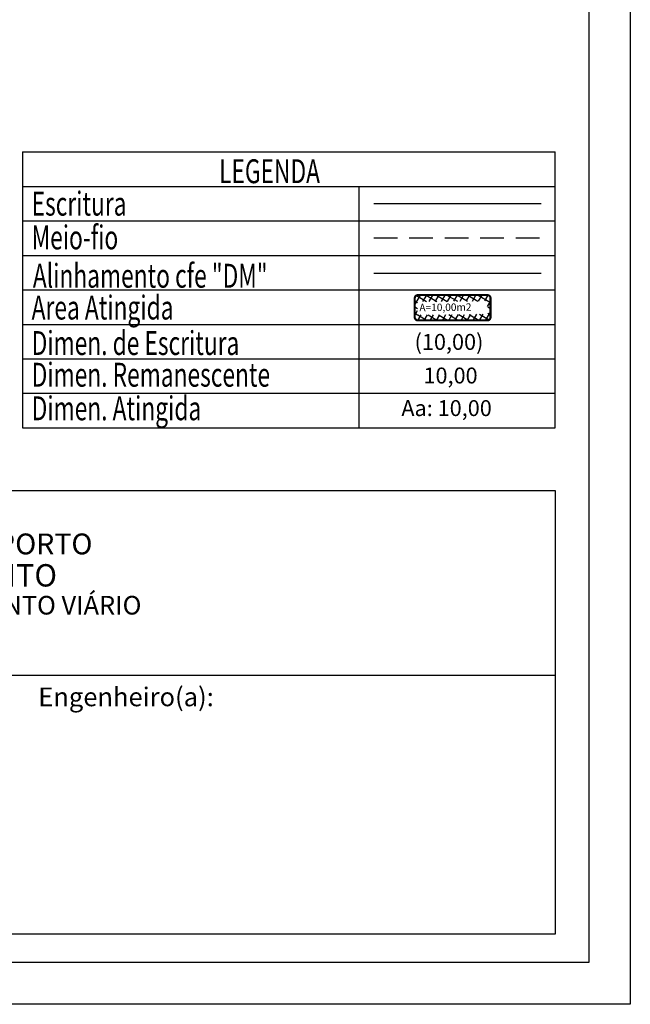
# Model space of a CAD drawing. Units: millimetres. Extents: x 201.9 to 248.8, y 122.2 to 190.6.
# Drawn here: x 230.4 to 248.8, y 122.2 to 151.8 of the extents above; entities that cross this region are included whole.
import ezdxf

# ---------------------------------------------------------------- set-up
doc = ezdxf.new("R2010")
doc.units = ezdxf.units.MM
doc.header["$LTSCALE"] = 5
doc.linetypes.add('DASHED2', pattern=[0.375, 0.25, -0.125])
for name, color, linetype in [('AREA_ATINGIDA', 8, 'Continuous'), ('ESCRITURA', 5, 'Continuous'), ('PRINT_A4_A3', 7, 'Continuous'), ('T-DIM', 1, 'Continuous'), ('T-MFIO-EXI', 7, 'DASHED2'), ('T-TEXTP', 7, 'Continuous')]:
    doc.layers.add(name, color=color, linetype=linetype)
doc.styles.add('CITYBLUEPRINT', font='cibt____.pfb', dxfattribs={"height": 2})
doc.styles.add('ITALICC', font='italicc', dxfattribs={"height": 0.9})
doc.styles.add('ROMANT', font='romant', dxfattribs={"height": 0.2})

# ---------------------------------------------------------------- blocks, each defined once
blk = doc.blocks.new('*X7')
at = {"color": 0}
for p, q in [((182062.101, 1674645.722), (182063.051, 1674646.672)), ((182062.647, 1674645.611), (182062.19, 1674646.068)), ((182062.787, 1674646.178), (182062.343, 1674646.622)), ((182063.361, 1674646.311), (182062.982, 1674646.69)), ((182063.39, 1674646.304), (182063.613, 1674646.527)), ((182063.877, 1674645.377), (182064.619, 1674646.118)), ((182064.581, 1674645.798), (182063.936, 1674646.444)), ((182063.957, 1674646.164), (182064.175, 1674646.382)), ((182061.855, 1674644.769), (182062.631, 1674645.545)), ((182062.507, 1674645.044), (182062.045, 1674645.506)), ((182063.645, 1674644.438), (182064.433, 1674645.226)), ((182064.291, 1674644.674), (182063.82, 1674645.145)), ((182064.436, 1674645.236), (182063.96, 1674645.712)), ((182061.609, 1674643.816), (182062.399, 1674644.606)), ((182062.227, 1674643.91), (182061.755, 1674644.382)), ((182062.367, 1674644.477), (182061.9, 1674644.944)), ((182063.413, 1674643.498), (182064.187, 1674644.273)), ((182064.146, 1674644.112), (182063.68, 1674644.578)), ((182061.363, 1674642.863), (182062.166, 1674643.666)), ((182061.946, 1674642.776), (182061.465, 1674643.258)), ((182062.087, 1674643.343), (182061.61, 1674643.82)), ((182063.18, 1674642.559), (182063.941, 1674643.32)), ((182063.856, 1674642.988), (182063.399, 1674643.445)), ((182064.001, 1674643.55), (182063.539, 1674644.012)), ((182061.117, 1674641.91), (182061.934, 1674642.727)), ((182061.806, 1674642.209), (182061.32, 1674642.696)), ((182062.948, 1674641.619), (182063.695, 1674642.367)), ((182063.711, 1674642.426), (182063.259, 1674642.878)), ((182060.871, 1674640.957), (182061.702, 1674641.788)), ((182061.526, 1674641.075), (182061.03, 1674641.571)), ((182061.666, 1674641.642), (182061.175, 1674642.134)), ((182062.716, 1674640.68), (182063.449, 1674641.413)), ((182063.42, 1674641.302), (182062.979, 1674641.744)), ((182063.565, 1674641.864), (182063.119, 1674642.311)), ((182060.678, 1674640.057), (182061.47, 1674640.848)), ((182061.386, 1674640.509), (182060.885, 1674641.009)), ((182063.13, 1674640.178), (182062.698, 1674640.61)), ((182063.275, 1674640.74), (182062.839, 1674641.177)), ((182061.502, 1674639.685), (182060.74, 1674640.447)), ((182061.114, 1674639.785), (182061.327, 1674639.998)), ((182061.676, 1674639.64), (182061.894, 1674639.858)), ((182062.455, 1674639.439), (182062.083, 1674639.811)), ((182062.238, 1674639.495), (182062.461, 1674639.718)), ((182062.483, 1674639.741), (182063.203, 1674640.46)), ((182062.985, 1674639.616), (182062.558, 1674640.043))]:
    blk.add_line(p, q, dxfattribs=at)
blk = doc.blocks.new('legart51_2i')
at = {"layer": 'ESCRITURA'}
blk.add_line((18.601, 11.845), (27.45, 11.845), dxfattribs=at)
at = {"layer": 'T-MFIO-EXI'}
blk.add_line((18.601, 10.025), (27.45, 10.025), dxfattribs=at)
at = {"layer": 'T-TEXTP'}
for p, q in [((0.037, 14.56), (0.037, 0)), ((0.037, 14.56), (28.184, 14.56)), ((28.184, 0), (28.184, 14.56)), ((0.037, 12.74), (28.184, 12.74)), ((17.834, 0), (17.834, 12.74)), ((0.037, 10.92), (28.184, 10.92)), ((0.037, 9.1), (28.184, 9.1)), ((0.037, 7.28), (28.184, 7.28)), ((0.037, 5.46), (28.184, 5.46)), ((0.037, 3.64), (28.184, 3.64)), ((0.037, 1.82), (28.184, 1.82)), ((0.037, 0), (28.184, 0))]:
    blk.add_line(p, q, dxfattribs=at)
at = {"layer": 'T-TEXTP', "color": 6}
blk.add_line((18.601, 8.161), (27.45, 8.161), dxfattribs=at)
at = {"layer": 'T-TEXTP', "const_width": 0.112}
blk.add_lwpolyline([(20.763, 6.836), (20.763, 5.838, 0.414214), (20.931, 5.67), (24.6, 5.67, 0.414214), (24.768, 5.838), (24.768, 6.836, 0.414214), (24.6, 7.004), (20.931, 7.004, 0.414214)], format="xyb", close=True, dxfattribs=at)
at = {"layer": 'AREA_ATINGIDA', "xscale": 0.5599999999999996, "yscale": 0.5599999999999996, "zscale": 0.5599999999999999, "rotation": 284.4722266084026}
blk.add_blockref('*X7', (-933499.591, -135639.992), dxfattribs=at)
at = {"layer": 'T-DIM', "color": 7, "style": 'CITYBLUEPRINT', "width": 0.7}
for s, p in [('LEGENDA', (10.427, 12.912)), ('Escritura', (0.524, 11.199)), ('Meio-fio', (0.524, 9.42)), ('Alinhamento cfe "DM"', (0.588, 7.395)), ('Area Atingida', (0.524, 5.716)), ('Dimen. de Escritura', (0.524, 3.844)), ('Dimen. Remanescente', (0.524, 2.171)), ('Dimen. Atingida', (0.524, 0.399))]:
    blk.add_text(s, height=1.26, dxfattribs=at).set_placement(p)
at = {"layer": 'T-TEXTP', "style": 'ROMANT'}
blk.add_text('A=10,00m2', height=0.392, rotation=0.5836, dxfattribs=at).set_placement((21.011, 6.151))
at = {"layer": 'T-TEXTP', "color": 5, "style": 'ITALICC'}
blk.add_text('(10,00)', height=0.84, dxfattribs=at).set_placement((20.753, 4.114))
at = {"layer": 'T-TEXTP', "style": 'ITALICC'}
blk.add_text('10,00', height=0.84, dxfattribs=at).set_placement((21.222, 2.34))
at = {"layer": 'T-TEXTP', "color": 7, "style": 'ITALICC'}
blk.add_text('Aa: 10,00', height=0.84, dxfattribs=at).set_placement((20.055, 0.62))

msp = doc.modelspace()

# ---------------------------------------------------------------- linework, layer by layer
at = {"layer": 'PRINT_A4_A3'}
for p, q in [((205.437, 137.626), (246.542, 137.626)), ((246.542, 137.626), (246.542, 124.307)), ((246.542, 124.307), (205.437, 124.307))]:
    msp.add_line(p, q, dxfattribs=at)
at = {"layer": 'PRINT_A4_A3', "color": 255}
for points in [[(201.857, 190.558), (248.799, 190.558), (248.799, 122.197), (201.857, 122.197)], [(203.107, 189.308), (247.549, 189.308), (247.549, 123.447), (203.107, 123.447)]]:
    msp.add_lwpolyline(points, close=True, dxfattribs=at)
at = {"layer": 'T-TEXTP'}
msp.add_line((205.437, 132.082), (246.542, 132.082), dxfattribs=at)

# ---------------------------------------------------------------- block references
at = {"layer": 'T-DIM', "xscale": 0.5687957793419843, "yscale": 0.5687957793419843, "zscale": 0.5687957793419843}
msp.add_blockref('legart51_2i', (230.511, 139.503), dxfattribs=at)

# ---------------------------------------------------------------- texts
at = {"layer": 'T-TEXTP', "attachment_point": 1}
for s, insert, char_height in [('{\\fArial|b0|i0|c0|p34;\\H1.12x;PREFEITURA MUNICIPAL DE PORTO ALEGRE}', (218.604, 136.33), 0.55939), ('{\\fArial|b1|i0|c0|p34;\\H1.034x;SECRETARIA DE PLANEJAMENTO MUNICIPAL}', (217.64, 135.41), 0.64889), ('{\\fArial|b0|i0|c0|p34;UNIDADE DE PLANEJAMENTO VIÁRIO}', (221.051, 134.457), 0.55939), ('{\\fArial|b0|i0|c0|p34;Engenheiro(a):}', (231.007, 131.707), 0.5625)]:
    msp.add_mtext(s, dxfattribs=dict(at, insert=insert, char_height=char_height))

doc.saveas('drawing.dxf')
